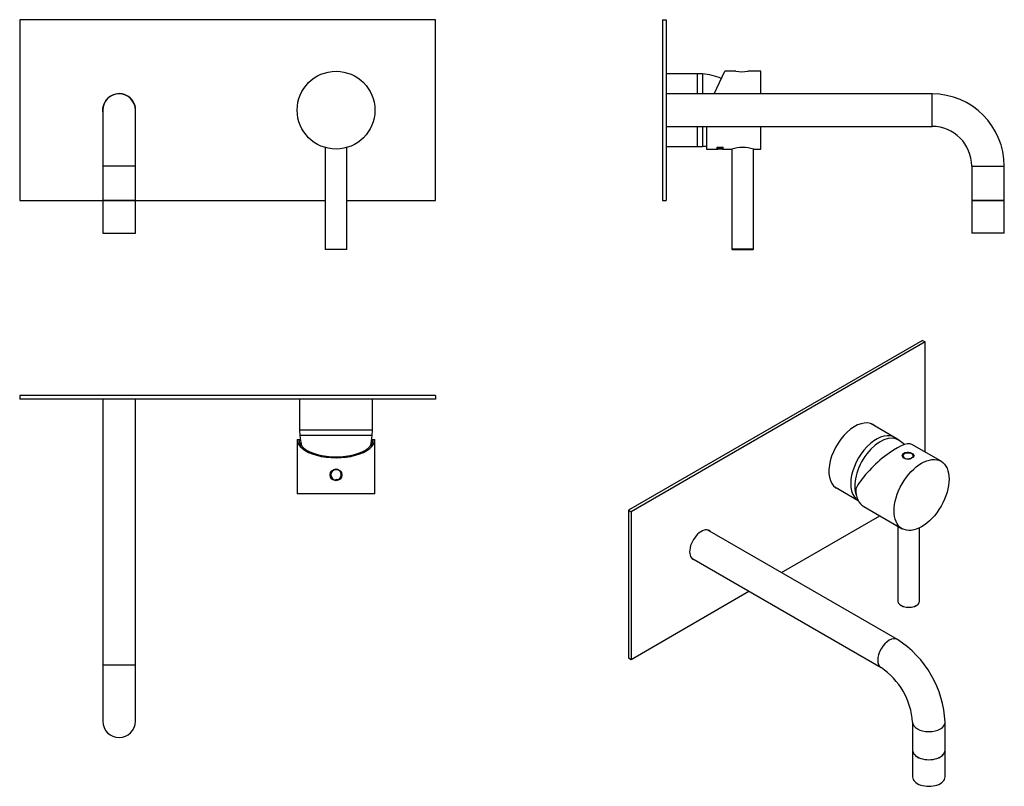
# Model space of a CAD drawing. Units: millimetres. Extents: x -589 to -44, y -114 to 309.
import ezdxf

# ---------------------------------------------------------------- set-up
doc = ezdxf.new("R2010")
doc.units = ezdxf.units.MM
for name, color, linetype in [('016057', 7, 'Continuous'), ('042003_R12', 7, 'Continuous'), ('046003', 7, 'Continuous'), ('046145', 7, 'Continuous'), ('046287', 7, 'Continuous'), ('106001', 7, 'Continuous'), ('106005', 7, 'Continuous'), ('705002', 7, 'Continuous'), ('Default', 7, 'Continuous')]:
    doc.layers.add(name, color=color, linetype=linetype)

# ---------------------------------------------------------------- blocks, each defined once
blk = doc.blocks.new('SE')
at = {"layer": '016057', "color": 7, "linetype": 'Continuous'}
for p, q in [((-543.17, 209.34), (-525.17, 209.34)), ((-543.17, 209.34), (-543.17, 191.34)), ((-525.17, 191.34), (-525.17, 209.34)), ((-543.17, 191.34), (-525.17, 191.34))]:
    blk.add_line(p, q, dxfattribs=at)
at = {"layer": '042003_R12', "color": 7, "linetype": 'Continuous'}
blk.add_circle((-414.17, 259.34), 21.5, dxfattribs=at)
at = {"layer": '046003', "color": 7, "linetype": 'Continuous'}
for p, q in [((-420.17, 238.7), (-420.17, 182.54)), ((-408.17, 182.54), (-408.17, 238.7)), ((-420.17, 182.54), (-408.17, 182.54)), ((-420.17, 182.54), (-419.97, 182.34)), ((-408.37, 182.34), (-419.97, 182.34)), ((-408.37, 182.34), (-408.17, 182.54))]:
    blk.add_line(p, q, dxfattribs=at)
at = {"layer": '046145', "color": 7, "linetype": 'Continuous'}
for p, q in [((-589.17, 309.34), (-589.17, 209.34)), ((-359.17, 309.34), (-589.17, 309.34)), ((-359.17, 209.34), (-359.17, 309.34)), ((-589.17, 209.34), (-543.17, 209.34)), ((-525.17, 209.34), (-420.17, 209.34)), ((-408.17, 209.34), (-359.17, 209.34))]:
    blk.add_line(p, q, dxfattribs=at)
for start, end in [(0, 190.3889), (349.6111, 0)]:
    blk.add_arc((-534.17, 259.34), 9.15, start, end, dxfattribs=at)
at = {"layer": '046287', "color": 7, "linetype": 'Continuous'}
for p, q in [((-543.17, 259.34), (-543.17, 228.34)), ((-525.17, 228.34), (-525.17, 259.34)), ((-525.17, 228.34), (-543.17, 228.34)), ((-543.17, 228.34), (-543.17, 209.34)), ((-525.17, 209.34), (-525.17, 228.34)), ((-525.17, 209.34), (-543.17, 209.34))]:
    blk.add_line(p, q, dxfattribs=at)
blk.add_arc((-534.17, 259.34), 9, 0, 180, dxfattribs=at)
blk = doc.blocks.new('SE1')
at = {"layer": '016057', "color": 7, "linetype": 'Continuous'}
for p, q in [((-44.49, 209.34), (-62.49, 209.34)), ((-62.49, 209.34), (-62.49, 191.34)), ((-44.49, 191.34), (-44.49, 209.34)), ((-44.49, 191.34), (-62.49, 191.34))]:
    blk.add_line(p, q, dxfattribs=at)
at = {"layer": '042003_R12', "color": 7, "linetype": 'Continuous'}
for p, q in [((-205, 268.34), (-199.17, 280.84)), ((-192.94, 280.84), (-199.17, 280.84)), ((-179.19, 280.84), (-186.44, 280.84)), ((-179.19, 268.34), (-179.19, 280.84)), ((-209.19, 250.34), (-209.19, 237.84)), ((-179.19, 237.84), (-179.19, 250.34)), ((-209.19, 237.84), (-203.4, 237.84)), ((-203.4, 237.94), (-203.3, 237.94)), ((-203.39, 238.82), (-199.98, 238.82)), ((-203.3, 237.84), (-203.02, 237.84)), ((-203.29, 238.79), (-203.29, 238.82)), ((-203.29, 238.79), (-200.08, 238.79)), ((-203.18, 238.04), (-200.22, 238.04)), ((-202.91, 238.02), (-203.18, 238.02)), ((-202.91, 237.92), (-203.18, 237.92)), ((-203.18, 237.9), (-200.22, 237.9)), ((-202.91, 237.85), (-203.18, 237.85)), ((-203.17, 238.76), (-200.21, 238.76)), ((-203.17, 238.32), (-200.22, 238.32)), ((-202.91, 238.19), (-203.17, 238.19)), ((-202.91, 238.09), (-203.17, 238.09)), ((-202.91, 238.67), (-202.91, 238.56)), ((-202.91, 238.27), (-202.91, 238.32)), ((-201.68, 238.27), (-202.91, 238.27)), ((-202.91, 238.09), (-202.91, 238.19)), ((-202.91, 238.01), (-202.91, 238.04)), ((-202.91, 237.92), (-202.91, 238.02)), ((-200.22, 238), (-202.91, 238.01)), ((-202.91, 237.85), (-202.91, 237.9)), ((-202.91, 237.88), (-202.91, 237.9)), ((-200.22, 237.88), (-202.91, 237.88)), ((-202.91, 238.68), (-202.91, 238.76)), ((-201.69, 238.68), (-202.91, 238.68)), ((-202.32, 238.39), (-202.32, 238.49)), ((-201.69, 238.68), (-201.69, 238.76)), ((-201.68, 238.27), (-201.68, 238.32)), ((-201.68, 238.15), (-201.68, 238.27)), ((-201.41, 238.25), (-201.68, 238.25)), ((-201.41, 238.15), (-201.68, 238.15)), ((-201.57, 238.48), (-201.57, 238.58)), ((-201.43, 238.68), (-201.43, 238.76)), ((-200.48, 238.68), (-201.43, 238.68)), ((-201.43, 238.66), (-201.43, 238.55)), ((-201.41, 238.27), (-201.41, 238.32)), ((-200.48, 238.27), (-201.41, 238.27)), ((-201.41, 238.27), (-201.41, 238.15)), ((-201.41, 238.15), (-201.41, 238.25)), ((-200.22, 238.19), (-200.49, 238.19)), ((-200.22, 238.09), (-200.49, 238.09)), ((-200.48, 238.68), (-200.48, 238.76)), ((-200.48, 238.27), (-200.48, 238.32)), ((-200.37, 237.84), (-200.08, 237.84)), ((-200.22, 238.09), (-200.22, 238.19)), ((-200.22, 238.04), (-200.22, 238)), ((-200.22, 238), (-200.22, 238.04)), ((-200.22, 237.9), (-200.22, 237.88)), ((-200.22, 237.88), (-200.22, 237.9)), ((-200.08, 238.79), (-200.08, 238.82)), ((-200.08, 237.94), (-199.98, 237.94)), ((-199.98, 237.84), (-195.24, 237.84)), ((-183.14, 237.84), (-179.19, 237.84))]:
    blk.add_line(p, q, dxfattribs=at)
for centre, radius, start, end in [((-189.69, 302.1), 21.51, 261.3093, 278.6633), ((-201.69, -358.55), 596.39, 89.87273, 90.12727), ((-202.28, 241.19), 2.8, 268.9817, 284.4945), ((-202.28, 241.28), 2.79, 281.8356, 284.5648), ((-189.19, 217.18), 21.53, 73.6769, 106.3231)]:
    blk.add_arc(centre, radius, start, end, dxfattribs=at)
for centre, major_axis, start_param, end_param in [((-203.4, 259.34), (0, 21.5), 3.141593, 3.444058), ((-203.3, 259.34), (0, 21.4), 3.141593, 3.440616), ((-203.3, 259.34), (0, 21.5), 3.045107, 3.439182), ((-203.18, 259.34), (0, -21.5), 0.084677, 0.135569), ((-203.18, 259.34), (0, -21.5), 0.021797, 0.072437), ((-203.17, 259.34), (0, -21.5), 0.150636, 0.2115), ((-202.92, 259.34), (0, -21.4), 0.151337, 0.199757), ((-202.92, 259.34), (0, -21.5), 0.150627, 0.198816), ((-202.91, 259.34), (0, -21.4), 0.085064, 0.095369), ((-202.91, 259.34), (0, -21.5), 0.084668, 0.123046), ((-202.91, 259.34), (0, -21.5), 0.021788, 0.059887), ((-200.49, 259.34), (0, -21.5), 0.150547, 0.198734), ((-200.22, 259.34), (0, -21.5), 0.150538, 0.211401), ((-200.22, 259.34), (0, -21.4), 0.151247, 0.188392), ((-200.08, 259.34), (0, 21.5), 3.141593, 3.439072), ((-199.98, 259.34), (0, 21.5), 3.045107, 3.44394), ((-199.98, 259.34), (0, 21.4), 3.141593, 3.42858)]:
    blk.add_ellipse(centre, major_axis=major_axis, ratio=0.000707, start_param=start_param, end_param=end_param, dxfattribs=at)
for points, knots in [([(-202.32, 238.39), (-202.49, 238.39), (-202.65, 238.4), (-202.86, 238.43), (-202.93, 238.44), (-203.04, 238.46), (-203.09, 238.48), (-203.15, 238.51), (-203.16, 238.52), (-203.17, 238.54), (-203.17, 238.55), (-203.17, 238.58), (-203.17, 238.64), (-203.17, 238.71), (-203.17, 238.76)], [0, 0, 0, 0, 0.25, 0.25, 0.375, 0.375, 0.5, 0.5, 0.5625, 0.5625, 0.625, 0.625, 0.75, 1, 1, 1, 1]), ([(-202.89, 238.54), (-202.92, 238.54), (-202.95, 238.55), (-203.04, 238.57), (-203.09, 238.58), (-203.15, 238.61), (-203.16, 238.62), (-203.17, 238.64), (-203.17, 238.65), (-203.17, 238.65)], [0.312755, 0.312755, 0.312755, 0.312755, 0.375, 0.375, 0.5, 0.5, 0.5625, 0.5625, 0.6106522, 0.6106522, 0.6106522, 0.6106522]), ([(-202.91, 238.76), (-202.91, 238.74), (-202.91, 238.72), (-202.91, 238.69), (-202.91, 238.68), (-202.91, 238.67)], [0.0666556, 0.0666556, 0.0666556, 0.0666556, 0.25, 0.25, 0.3424879, 0.3424879, 0.3424879, 0.3424879]), ([(-202.91, 238.68), (-202.91, 238.65), (-202.91, 238.62), (-202.91, 238.58), (-202.91, 238.56), (-202.9, 238.54), (-202.88, 238.53), (-202.8, 238.49), (-202.71, 238.48), (-202.53, 238.46), (-202.43, 238.45), (-202.32, 238.45)], [0, 0, 0, 0, 0.25, 0.25, 0.375, 0.375, 0.5, 0.5, 0.75, 0.75, 1, 1, 1, 1]), ([(-202.32, 238.45), (-202.22, 238.45), (-202.11, 238.46), (-201.97, 238.47), (-201.93, 238.48), (-201.84, 238.5), (-201.8, 238.5), (-201.74, 238.53), (-201.71, 238.54), (-201.69, 238.56), (-201.69, 238.58), (-201.69, 238.62), (-201.69, 238.65), (-201.69, 238.68)], [0, 0, 0, 0, 0.25, 0.25, 0.375, 0.375, 0.5, 0.5, 0.625, 0.625, 0.75, 0.75, 1, 1, 1, 1]), ([(-200.21, 238.76), (-200.21, 238.7), (-200.2, 238.64), (-200.21, 238.59), (-200.22, 238.56), (-200.24, 238.54), (-200.27, 238.52), (-200.29, 238.5), (-200.33, 238.48), (-200.37, 238.46), (-200.41, 238.45), (-200.46, 238.44), (-200.52, 238.43), (-200.57, 238.42), (-200.63, 238.42), (-200.7, 238.41), (-200.78, 238.41), (-200.88, 238.4), (-200.97, 238.41), (-201.07, 238.41), (-201.16, 238.41), (-201.25, 238.42), (-201.33, 238.43), (-201.4, 238.44), (-201.46, 238.45), (-201.5, 238.46), (-201.54, 238.47), (-201.57, 238.48)], [0, 0, 0, 0, 0.242685, 0.242685, 0.242685, 0.357893, 0.357893, 0.357893, 0.45375, 0.45375, 0.45375, 0.533459, 0.533459, 0.533459, 0.612877, 0.612877, 0.612877, 0.723143, 0.723143, 0.723143, 0.837928, 0.837928, 0.837928, 0.940203, 0.940203, 0.940203, 1, 1, 1, 1]), ([(-201.45, 238.55), (-201.45, 238.55), (-201.46, 238.55), (-201.46, 238.56), (-201.5, 238.56), (-201.54, 238.57), (-201.57, 238.58)], [0.93343852, 0.93343852, 0.93343852, 0.93343852, 0.94022385, 0.94022385, 0.94022385, 1, 1, 1, 1]), ([(-201.43, 238.76), (-201.43, 238.74), (-201.43, 238.72), (-201.43, 238.69), (-201.43, 238.68), (-201.43, 238.66), (-201.43, 238.66), (-201.43, 238.66)], [0.074445, 0.074445, 0.074445, 0.074445, 0.25, 0.25, 0.375, 0.375, 0.414283, 0.414283, 0.414283, 0.414283]), ([(-201.43, 238.68), (-201.43, 238.65), (-201.43, 238.63), (-201.43, 238.59), (-201.43, 238.58), (-201.43, 238.56), (-201.43, 238.55), (-201.43, 238.54), (-201.42, 238.54), (-201.39, 238.52), (-201.36, 238.51), (-201.29, 238.5), (-201.25, 238.49), (-201.13, 238.48), (-201.04, 238.47), (-200.95, 238.47)], [0, 0, 0, 0, 0.25, 0.25, 0.375, 0.375, 0.4375, 0.4375, 0.5, 0.5, 0.625, 0.625, 0.75, 0.75, 1, 1, 1, 1]), ([(-200.95, 238.47), (-200.86, 238.47), (-200.77, 238.47), (-200.62, 238.5), (-200.56, 238.52), (-200.49, 238.56), (-200.48, 238.58), (-200.48, 238.63), (-200.48, 238.65), (-200.48, 238.68)], [0, 0, 0, 0, 0.25, 0.25, 0.5, 0.5, 0.75, 0.75, 1, 1, 1, 1]), ([(-200.21, 238.76), (-200.21, 238.73), (-200.21, 238.71), (-200.21, 238.69), (-200.22, 238.67), (-200.24, 238.64), (-200.27, 238.62), (-200.29, 238.6), (-200.33, 238.58), (-200.37, 238.57), (-200.41, 238.56), (-200.46, 238.54), (-200.52, 238.54), (-200.52, 238.53), (-200.53, 238.53), (-200.53, 238.53)], [0.1502998, 0.1502998, 0.1502998, 0.1502998, 0.242947, 0.242947, 0.242947, 0.3580294, 0.3580294, 0.3580294, 0.4538979, 0.4538979, 0.4538979, 0.5335981, 0.5335981, 0.5335981, 0.5418086, 0.5418086, 0.5418086, 0.5418086])]:
    blk.add_open_spline(points, degree=3, knots=knots, dxfattribs=at)
at = {"layer": '046003', "color": 7, "linetype": 'Continuous'}
for p, q in [((-195.19, 237.83), (-195.19, 182.54)), ((-183.19, 182.54), (-183.19, 237.86)), ((-183.19, 182.54), (-195.19, 182.54)), ((-195.19, 182.54), (-194.99, 182.34)), ((-194.99, 182.34), (-183.39, 182.34)), ((-183.39, 182.34), (-183.19, 182.54))]:
    blk.add_line(p, q, dxfattribs=at)
at = {"layer": '046145', "color": 7, "linetype": 'Continuous'}
for p, q in [((-233.49, 309.34), (-233.49, 209.34)), ((-233.49, 309.34), (-231.49, 309.34)), ((-231.49, 309.34), (-231.49, 209.34)), ((-233.49, 209.34), (-231.49, 209.34))]:
    blk.add_line(p, q, dxfattribs=at)
at = {"layer": '046287', "color": 7, "linetype": 'Continuous'}
for p, q in [((-84.49, 268.34), (-231.49, 268.34)), ((-84.49, 250.34), (-84.49, 268.34)), ((-231.49, 250.34), (-84.49, 250.34)), ((-62.49, 228.34), (-44.49, 228.34)), ((-62.49, 228.34), (-62.49, 209.34)), ((-44.49, 209.34), (-44.49, 228.34)), ((-62.49, 209.34), (-44.49, 209.34))]:
    blk.add_line(p, q, dxfattribs=at)
for radius in [40, 22]:
    blk.add_arc((-84.49, 228.34), radius, 0, 90, dxfattribs=at)
at = {"layer": '106001', "color": 7, "linetype": 'Continuous'}
for p, q in [((-214.49, 279.49), (-231.49, 279.49)), ((-214.49, 279.49), (-214.49, 268.34)), ((-211.49, 279.34), (-214.49, 279.49)), ((-211.49, 279.34), (-211.49, 268.34)), ((-214.49, 250.34), (-214.49, 239.19)), ((-211.49, 250.34), (-211.49, 239.34)), ((-231.49, 239.19), (-214.49, 239.19)), ((-214.49, 239.19), (-211.49, 239.34))]:
    blk.add_line(p, q, dxfattribs=at)
at = {"layer": '106005', "color": 7, "linetype": 'Continuous'}
for p, q in [((-211.49, 279.34), (-211.49, 268.34)), ((-211.49, 250.34), (-211.49, 239.34))]:
    blk.add_line(p, q, dxfattribs=at)
for centre, start, end in [((-213.9, 246.43), 67.0647, 85.8135), ((-213.9, 272.25), 274.1865, 278.2041)]:
    blk.add_arc(centre, 33, start, end, dxfattribs=at)
blk = doc.blocks.new('SE2')
at = {"layer": '042003_R12', "color": 7, "linetype": 'Continuous'}
for p, q in [((-435.67, 77.24), (-434.67, 77.24)), ((-435.67, 77.24), (-435.67, 47.24)), ((-434.67, 77.24), (-433.92, 77.24)), ((-394.42, 77.24), (-393.67, 77.24)), ((-393.67, 77.24), (-392.67, 77.24)), ((-392.67, 47.24), (-392.67, 77.24)), ((-392.67, 47.24), (-435.67, 47.24))]:
    blk.add_line(p, q, dxfattribs=at)
blk.add_circle((-414.17, 57.74), 3.25, dxfattribs=at)
for major_axis in [(-21.5, 0), (-20.5, 0)]:
    blk.add_ellipse((-414.17, 77.24), major_axis=major_axis, ratio=0.466308, start_param=0, end_param=3.141593, dxfattribs=at)
at = {"layer": '046145', "color": 7, "linetype": 'Continuous'}
for p, q in [((-359.17, 101.54), (-589.17, 101.54)), ((-589.17, 101.54), (-589.17, 99.54)), ((-359.17, 99.54), (-589.17, 99.54)), ((-359.17, 101.54), (-359.17, 99.54))]:
    blk.add_line(p, q, dxfattribs=at)
at = {"layer": '046287', "color": 7, "linetype": 'Continuous'}
for p, q in [((-543.17, 99.54), (-543.17, -47.46)), ((-525.17, -47.46), (-525.17, 99.54)), ((-525.17, -47.46), (-543.17, -47.46)), ((-543.17, -47.46), (-543.17, -78.46)), ((-525.17, -78.46), (-525.17, -47.46))]:
    blk.add_line(p, q, dxfattribs=at)
blk.add_arc((-534.17, -78.46), 9, 180, 0, dxfattribs=at)
at = {"layer": '106001', "color": 7, "linetype": 'Continuous'}
for p, q in [((-434.32, 99.54), (-434.32, 82.54)), ((-394.02, 82.54), (-394.02, 99.54)), ((-394.02, 82.54), (-434.32, 82.54)), ((-434.32, 82.54), (-434.17, 79.54)), ((-394.17, 79.54), (-394.02, 82.54)), ((-394.17, 79.54), (-434.17, 79.54))]:
    blk.add_line(p, q, dxfattribs=at)
at = {"layer": '106005', "color": 7, "linetype": 'Continuous'}
blk.add_line((-394.17, 79.54), (-434.17, 79.54), dxfattribs=at)
for centre, start, end in [((-401.26, 81.95), 184.1865, 194.4823), ((-427.08, 81.95), 345.5177, 355.8135)]:
    blk.add_arc(centre, 33, start, end, dxfattribs=at)
at = {"layer": '705002', "color": 7, "linetype": 'Continuous'}
for centre, radius, start, end in [((-414.17, 57.74), 3.05, 292.957, 258.6321), ((-414.17, 57.74), 2.88, 289.905, 261.6841), ((-413.75, 53.59), 1.55, 122.8304, 131.4212), ((-413.75, 53.59), 1.55, 68.7586, 122.8304), ((-413.75, 53.59), 1.55, 60.1679, 68.7586)]:
    blk.add_arc(centre, radius, start, end, dxfattribs=at)
blk = doc.blocks.new('SE3')
at = {"layer": '016057', "color": 7, "linetype": 'Continuous'}
for p, q in [((-95.23, -94.51), (-95.23, -109.21)), ((-77.23, -109.21), (-77.23, -94.51))]:
    blk.add_line(p, q, dxfattribs=at)
for centre in [(-86.23, -94.51), (-86.23, -109.21)]:
    blk.add_ellipse(centre, major_axis=(-9, 0), ratio=0.57735, start_param=0, end_param=3.141593, dxfattribs=at)
at = {"layer": '042003_R12', "color": 7, "linetype": 'Continuous'}
for p, q in [((-79.51, 65.24), (-95.71, 74.59)), ((-122.23, 40.25), (-101.01, 28))]:
    blk.add_line(p, q, dxfattribs=at)
for centre, major_axis, ratio, start_param, end_param in [((-111.48, 58.86), (-16.19, -15.39), 0.285443, 3.225653, 5.581847), ((-97.69, 68.13), (3.25, 0), 0.57735, 0, 3.025816), ((-111.48, 58.86), (10.75, 18.62), 0.57735, 2.356194, 3.141593)]:
    blk.add_ellipse(centre, major_axis=major_axis, ratio=ratio, start_param=start_param, end_param=end_param, dxfattribs=at)
blk.add_ellipse((-90.26, 46.62), major_axis=(-10.75, -18.62), ratio=0.57735, dxfattribs=at)
blk.add_open_spline([(-99.99, 69.79), (-100.59, 69.43), (-100.94, 68.9), (-100.94, 67.82), (-100.59, 67.28), (-99.39, 66.58), (-98.55, 66.43), (-96.83, 66.53), (-96, 66.78), (-94.78, 67.48), (-94.44, 67.92), (-94.44, 68.79), (-94.79, 69.24), (-95.99, 69.93), (-96.83, 70.18), (-98.54, 70.29), (-99.38, 70.14), (-99.99, 69.79)], degree=3, knots=[0, 0, 0, 0, 0.125, 0.125, 0.25, 0.25, 0.375, 0.375, 0.5, 0.5, 0.625, 0.625, 0.75, 0.75, 0.875, 0.875, 1, 1, 1, 1], dxfattribs=at)
at = {"layer": '046003', "color": 7, "linetype": 'Continuous'}
for p, q in [((-103.33, 29.34), (-103.33, -12.01)), ((-91.33, -12.01), (-91.33, 28.49)), ((-101.58, -14.46), (-101.43, -14.54)), ((-93.23, -14.54), (-93.09, -14.46))]:
    blk.add_line(p, q, dxfattribs=at)
for centre, major_axis, start_param, end_param in [((-97.33, -12.01), (-6, 0), 0, 3.141593), ((-97.33, -12.17), (5.8, 0), 3.926991, 5.497787)]:
    blk.add_ellipse(centre, major_axis=major_axis, ratio=0.57735, start_param=start_param, end_param=end_param, dxfattribs=at)
at = {"layer": '046145', "color": 7, "linetype": 'Continuous'}
for p, q in [((-89.77, 132.06), (-252.4, 38.17)), ((-88.35, 131.25), (-250.99, 37.35)), ((-89.77, 132.06), (-88.35, 131.25)), ((-88.35, 70.34), (-88.35, 131.25)), ((-252.4, 38.17), (-252.4, -43.48)), ((-252.4, 38.17), (-250.99, 37.35)), ((-250.99, 37.35), (-250.99, -44.3)), ((-167.74, 3.76), (-113.39, 35.14)), ((-250.99, -44.3), (-185.74, -6.63)), ((-252.4, -43.48), (-250.99, -44.3))]:
    blk.add_line(p, q, dxfattribs=at)
for centre, major_axis, start_param, end_param in [((-127.24, 67.97), (10.12, 17.54), 0, 3.241014), ((-128.66, 68.79), (-10.12, -17.54), -3.241014, -3.211487), ((-127.24, 67.97), (10.12, 17.54), 6.183764, 6.283185), ((-128.66, 68.79), (-10.12, -17.54), 0.069895, 0.099422), ((-212.1, 18.98), (4.57, 7.92), 0, 3.322912), ((-213.51, 19.8), (-4.57, -7.92), -3.322912, -3.296774), ((-212.1, 18.98), (4.57, 7.92), 6.101866, 6.283185), ((-213.51, 19.8), (-4.57, -7.92), 0.155181, 0.18132)]:
    blk.add_ellipse(centre, major_axis=major_axis, ratio=0.57735, start_param=start_param, end_param=end_param, dxfattribs=at)
at = {"layer": '046287', "color": 7, "linetype": 'Continuous'}
for p, q in [((-103.65, -33.24), (-208.42, 27.25)), ((-217.42, 11.66), (-112.65, -48.83)), ((-95.23, -79), (-95.23, -94.51)), ((-77.23, -94.51), (-77.23, -79))]:
    blk.add_line(p, q, dxfattribs=at)
for centre, radius, start, end in [((-134.69, -81.67), 57.52, 2.6587, 57.3413), ((-134.89, -81.78), 39.75, 4.0111, 55.9889)]:
    blk.add_arc(centre, radius, start, end, dxfattribs=at)
for centre, major_axis, start_param, end_param in [((-108.15, -41.03), (4.5, 7.79), 0, 3.140091), ((-108.15, -41.03), (4.5, 7.79), 6.283025, 6.283185), ((-86.23, -79), (9, 0), 3.143216, 6.283185), ((-86.23, -79), (9, 0), 0, 0.000165), ((-86.23, -94.51), (9, 0), 3.141593, 6.283185)]:
    blk.add_ellipse(centre, major_axis=major_axis, ratio=0.57735, start_param=start_param, end_param=end_param, dxfattribs=at)
at = {"layer": '106001', "color": 7, "linetype": 'Continuous'}
for p, q in [((-105.15, 78.48), (-118.17, 86)), ((-102.75, 76.91), (-104.8, 78.26)), ((-138.32, 51.1), (-125.3, 43.58))]:
    blk.add_line(p, q, dxfattribs=at)
for centre, major_axis, start_param, end_param in [((-115.22, 61.03), (-10.07, -17.45), 3.10623, 6.283185), ((-113.1, 59.8), (-10, -17.32), 3.086775, 5.874795)]:
    blk.add_ellipse(centre, major_axis=major_axis, ratio=0.57735, start_param=start_param, end_param=end_param, dxfattribs=at)
at = {"layer": '106005', "color": 7, "linetype": 'Continuous'}
blk.add_arc((-118.35, 54.1), 27.61, 47.5052, 55.2367, dxfattribs=at)
blk.add_ellipse((-113.1, 59.8), major_axis=(-10, -17.32), ratio=0.57735, start_param=3.089738, end_param=5.874795, dxfattribs=at)
at = {"layer": '705002', "color": 7, "linetype": 'Continuous'}
blk.add_line((-100.74, 68.01), (-100.74, 67.7), dxfattribs=at)
for centre, major_axis, start_param, end_param in [((-97.69, 68.17), (-2.88, 0), 2.703602, 8.241309), ((-97.69, 68.01), (-3.05, 0), 0, 0.471657)]:
    blk.add_ellipse(centre, major_axis=major_axis, ratio=0.57735, start_param=start_param, end_param=end_param, dxfattribs=at)
blk.add_open_spline([(-95.08, 67.47), (-95.19, 67.45), (-95.29, 67.42), (-95.49, 67.35), (-95.58, 67.3), (-95.73, 67.19), (-95.8, 67.13), (-95.9, 66.99), (-95.94, 66.92), (-95.97, 66.84)], degree=3, knots=[0, 0, 0, 0, 0.25, 0.25, 0.5, 0.5, 0.75, 0.75, 1, 1, 1, 1], dxfattribs=at)
blk.add_open_spline([(-94.96, 67.47), (-95, 67.48), (-95.04, 67.48), (-95.08, 67.47)], degree=3, dxfattribs=at)

msp = doc.modelspace()

# ---------------------------------------------------------------- block references
at = {"layer": 'Default'}
for name in ['SE', 'SE1', 'SE3', 'SE2']:
    msp.add_blockref(name, (0, 0), dxfattribs=at)

doc.saveas('drawing.dxf')
